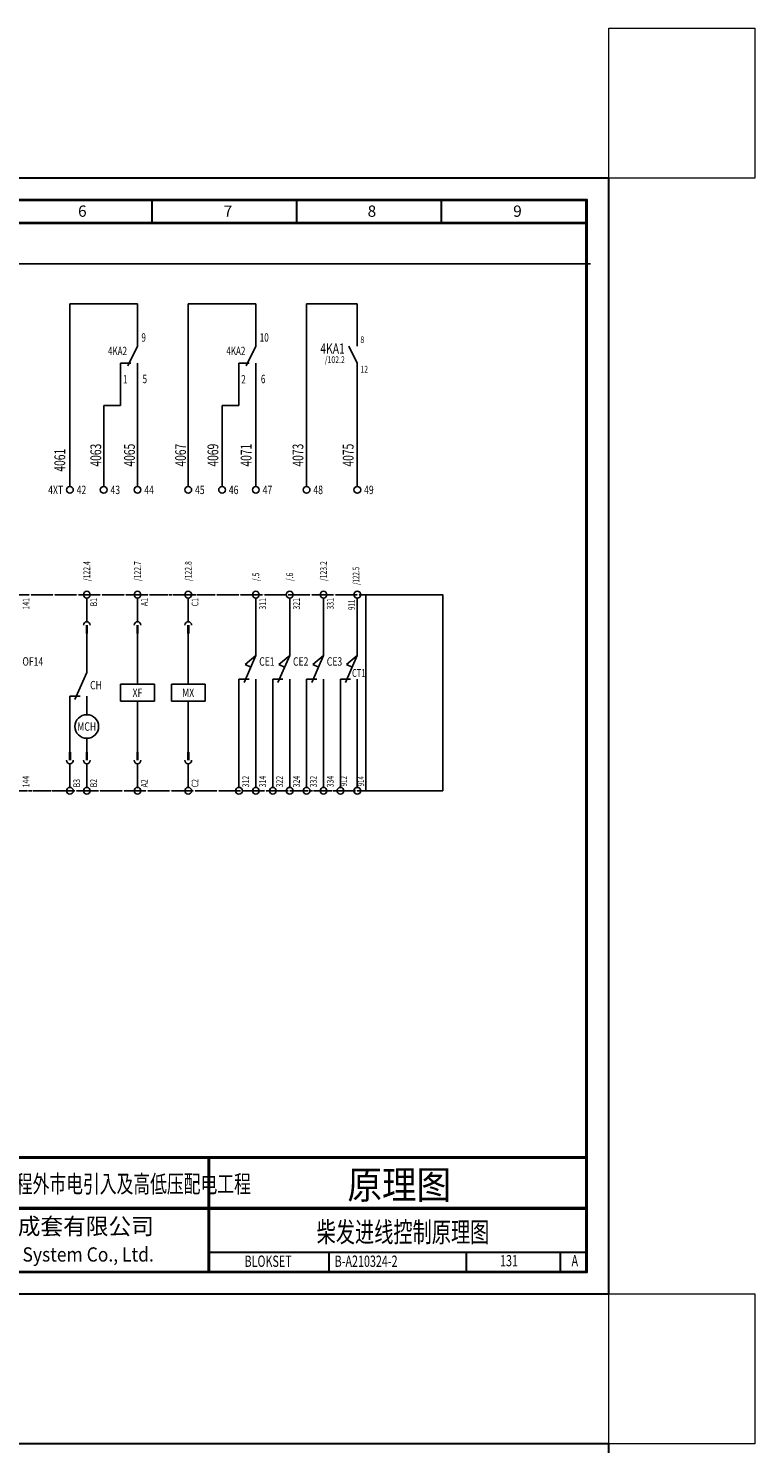
# Model space of a CAD drawing. Units: millimetres. Extents: x 923695 to 1005020, y 235312 to 319646.
# Drawn here: x 961992 to 964884, y 288847 to 294483 of the extents above; entities that cross this region are included whole.
import ezdxf
from ezdxf.enums import TextEntityAlignment as Align

# ---------------------------------------------------------------- set-up
doc = ezdxf.new("R2010")
doc.units = ezdxf.units.MM
for name, pattern in [('ACAD_ISO03W100', [30, 12, -18]), ('CONTINU', [0]), ('DIVISE', [1, 0.5, -0.11, 0.085, -0.11, 0.085, -0.11])]:
    doc.linetypes.add(name, pattern=pattern)
for name, color, linetype in [('_EQP', 7, 'Continuous'), ('_PF', 7, 'Continuous'), ('ANGLAIS', 12, 'Continuous'), ('CONTENT', 3, 'Continuous'), ('ECS_LEV_LINE', 1, 'Continuous'), ('ECS_LEV_SYM', 7, 'Continuous'), ('ECS_LEV_SYM_CPOINT', 7, 'Continuous'), ('ECS_LEV_SYM_DEVID', 7, 'Continuous'), ('ECS_LEV_SYM_GEO_SCM', 7, 'Continuous'), ('ECS_LEV_SYM_TEXT', 7, 'Continuous'), ('ECS_LEV_SYMCR', 7, 'Continuous'), ('ECS_LXV_LINE', 7, 'Continuous'), ('NEUTRE', 7, 'CONTINU'), ('打印用', 7, 'Continuous')]:
    doc.layers.add(name, color=color, linetype=linetype)
doc.styles.add('ARIAL', font='arial.ttf')
doc.styles.add('HZ', font='ROMANT.SHX', dxfattribs={"width": 0.8, "bigfont": 'hztxt.shx'})
doc.styles.add('HZ1', font='txt.shx', dxfattribs={"width": 0.7, "bigfont": 'hztxt.shx'})
doc.styles.add('HZ2', font='hzasc.shx', dxfattribs={"width": 0.7, "bigfont": 'hztxt.shx'})
doc.styles.add('HZS', font='txt.shx', dxfattribs={"width": 0.75, "oblique": 0.017453, "height": 1, "bigfont": 'hzs1.shx'})
doc.styles.add('STYLE2', font='swisseb.ttf', dxfattribs={"width": 0.85})

# ---------------------------------------------------------------- blocks, each defined once
blk = doc.blocks.new('A$C6B2342A3')
at = {"layer": '打印用', "color": 1}
blk.add_lwpolyline([(0, 4455), (6300, 4455), (6300, 0), (0, 0)], close=True, dxfattribs=at)
blk = doc.blocks.new('A$C230968E6')
at = {"lineweight": 30}
for p, q in [((4466.3, 4267.3), (4466.3, 4354.1)), ((5042.3, 4267.3), (5042.3, 4354.1)), ((5618.4, 4267.3), (5618.4, 4354.1)), ((6194.5, 4267.3), (6194.5, 4354.1)), ((433.9, 4267.3), (6194.5, 4267.3)), ((433.9, 4264.3), (6194.5, 4264.3)), ((433.9, 546.1), (6197.4, 546.1)), ((6197.4, 540.1), (433.9, 540.1)), ((435, 545), (6194.5, 545)), ((4689, 545), (4689, 91.3)), ((4693.7, 545), (4693.7, 91.3)), ((2753.2, 344), (6194.5, 344)), ((6194.5, 338), (2753.2, 338)), ((6194.5, 165.4), (4698.2, 165.4)), ((5169.5, 165.4), (5169.5, 88.3)), ((5715.7, 165.4), (5715.7, 88.3)), ((6091.2, 165.4), (6091.2, 89.8))]:
    blk.add_line(p, q, dxfattribs=at)
for points in [[(0, 0), (6284.2, 0), (6284.2, 4443.8), (0, 4443.8)], [(430.9, 86.8), (6197.4, 86.8), (6197.4, 4357.1), (430.9, 4357.1)], [(433.9, 89.8), (6194.5, 89.8), (6194.5, 4354.1), (433.9, 4354.1)]]:
    blk.add_lwpolyline(points, close=True, dxfattribs=at)
at = {"layer": 'ECS_LXV_LINE', "color": 7}
for q in [(6179.9, 546.5), (6194.5, 546.5)]:
    blk.add_line((434.3, 546.5), q, dxfattribs=at)
at = {"lineweight": 30}
for s, p in [('6', (4188.4, 4289.6)), ('7', (4768.2, 4289.6)), ('8', (5341, 4289.6)), ('9', (5920.7, 4289.6))]:
    blk.add_text(s, height=44.9, dxfattribs=at).set_placement(p, align=Align.CENTER)
at = {"layer": 'ANGLAIS', "color": 0, "lineweight": 30, "style": 'ARIAL', "width": 0.9}
blk.add_text('Boer (Wuxi) Power System Co., Ltd.', height=56.729, dxfattribs=at).set_placement((3337.6, 128.9))
at = {"layer": 'CONTENT', "lineweight": 30, "style": 'HZ1', "width": 0.7}
blk.add_text('2020年中国联通湖北恩施通信生产用房新建工程外市电引入及高低压配电工程', height=70, dxfattribs=at).set_placement((3715.5, 403.3), align=Align.CENTER)
at = {"layer": 'CONTENT', "lineweight": 30, "style": 'HZ', "width": 0.7}
for s, height, p in [('BLOKSET', 44.89, (4834.2, 107.8)), ('B-A210324-2', 44.887, (5192.8, 107.8)), ('A', 44.9, (6135.8, 109.9))]:
    blk.add_text(s, height=height, dxfattribs=at).set_placement(p)
at = {"layer": 'NEUTRE', "color": 0, "lineweight": 30, "style": 'STYLE2'}
blk.add_text('博耳(无锡)电力成套有限公司', height=66.183, dxfattribs=at).set_placement((3328.5, 236.4))
blk = doc.blocks.new('STC_X5')
at = {"layer": 'ECS_LEV_SYM_GEO_SCM', "color": 0, "linetype": 'Continuous'}
blk.add_circle((0, 0), 1, dxfattribs=at)
at = {"layer": 'ECS_LEV_SYM_CPOINT', "color": 2, "linetype": 'Continuous', "style": 'HZS', "width": 0.75}
blk.add_attdef('ECS_T_CPOINT_003', text='', height=2, dxfattribs=at).set_placement((-2, 1), align=Align.TOP_RIGHT)
blk.add_attdef('ECS_T_CPOINT_002', (0, 2), '', height=2, dxfattribs=at)
for tag, p in [('ECS_T_CPOINT_005', (2, 1)), ('ECS_T_CPOINT_004', (0, -2))]:
    blk.add_attdef(tag, text='', height=2, dxfattribs=at).set_placement(p, align=Align.TOP_LEFT)
blk.add_attdef('ECS_T_CPOINT_001', text='', height=2, dxfattribs=at).set_placement((2, 0), align=Align.MIDDLE_LEFT)
at = {"layer": 'ECS_LEV_SYM_DEVID', "color": 2, "linetype": 'Continuous', "style": 'HZS', "width": 0.75}
for tag, p in [('ECS_T_DEVID_3', (-2, 5.6)), ('ECS_T_DEVID_2', (-2, 2.8)), ('ECS_T_DEVID_1', (-2, 0))]:
    blk.add_attdef(tag, text='', height=2, dxfattribs=at).set_placement(p, align=Align.MIDDLE_RIGHT)
blk = doc.blocks.new('STC_K2')
at = {"layer": 'ECS_LEV_SYM_GEO_SCM', "color": 0, "linetype": 'Continuous'}
for p, q in [((0, -2.5), (0, 0)), ((-2.5, -2.5), (0, -7.5)), ((0, -10), (0, -7.5))]:
    blk.add_line(p, q, dxfattribs=at)
at = {"layer": 'ECS_LEV_SYM_CPOINT', "color": 2, "linetype": 'Continuous', "style": 'HZS', "width": 0.75}
blk.add_attdef('ECS_T_CPOINT_001', (0.9149, -1.5682), '', height=2, dxfattribs=at)
blk.add_attdef('ECS_T_CPOINT_002', text='', height=2, dxfattribs=at).set_placement((0.9062, -8.2953), align=Align.TOP_LEFT)
at = {"layer": 'ECS_LEV_SYM_DEVID', "color": 2, "linetype": 'Continuous', "style": 'HZS', "width": 0.75}
for tag, p in [('ECS_T_DEVID_3', (-3.6937, 3.7059)), ('ECS_T_DEVID_2', (-3.6937, -0.4941)), ('ECS_T_DEVID_1', (-3.6937, -4.6941))]:
    blk.add_attdef(tag, text='', height=3, dxfattribs=at).set_placement(p, align=Align.RIGHT)
at = {"layer": 'ECS_LEV_SYMCR', "color": 0, "linetype": 'Continuous', "style": 'HZS', "width": 0.75}
for tag, p in [('ECS_T_CRC_TEXT_P', (-3.6937, -8.8941)), ('ECS_T_CRC_TEXT_N', (-3.6937, -13.0941))]:
    blk.add_attdef(tag, text='', height=2, dxfattribs=at).set_placement(p, align=Align.RIGHT)
blk = doc.blocks.new('STC_MQFX10A')
at = {"layer": 'ECS_LEV_SYM_GEO_SCM'}
for p, q in [((210, -9), (210, -2)), ((225, -9), (225, -2)), ((240, -9), (240, -2)), ((210, -7.8), (210, -6)), ((225, -7.8), (225, -6)), ((240, -7.8), (240, -6)), ((205, -51), (205, -58)), ((205, -52.2), (205, -54)), ((210, -51), (210, -58)), ((210, -52.2), (210, -54)), ((225, -51), (225, -58)), ((225, -52.2), (225, -54)), ((240, -51), (240, -58)), ((240, -52.2), (240, -54))]:
    blk.add_line(p, q, dxfattribs=at)
at = {"layer": 'ECS_LEV_SYM_GEO_SCM', "color": 1, "linetype": 'Continuous'}
for p, q in [((260, -2), (260, -17.5)), ((270, -2), (270, -17.5)), ((280, -2), (280, -17.5)), ((210, -12.5), (210, -22.5)), ((225, -12.5), (225, -27.5)), ((240, -12.5), (240, -27.5)), ((255, -27.5), (255, -58)), ((260, -27.5), (260, -58)), ((265, -27.5), (265, -58)), ((270, -27.5), (270, -58)), ((275, -27.5), (275, -58)), ((280, -27.5), (280, -58)), ((205, -32.5), (205, -47.5)), ((210, -32.5), (210, -35)), ((225, -32.5), (225, -47.5)), ((240, -32.5), (240, -47.5)), ((210, -45), (210, -47.5))]:
    blk.add_line(p, q, dxfattribs=at)
at = {"layer": 'ECS_LEV_SYM_GEO_SCM', "linetype": 'Continuous'}
for p, q in [((256.5, -27), (260, -19)), ((260, -17.5), (260, -19)), ((266.5, -27), (270, -19)), ((270, -17.5), (270, -19)), ((276.5, -27), (280, -19)), ((280, -17.5), (280, -19)), ((206.5, -32), (210, -24)), ((210, -22.5), (210, -24)), ((220, -27.5), (230, -27.5)), ((220, -27.5), (220, -32.5)), ((230, -27.5), (230, -32.5)), ((235, -27.5), (245, -27.5)), ((235, -27.5), (235, -32.5)), ((245, -27.5), (245, -32.5)), ((255, -26), (255, -27.5)), ((255, -26), (258, -26)), ((260, -26), (260, -27.5)), ((265, -26), (268, -26)), ((265, -26), (265, -27.5)), ((270, -26), (270, -27.5)), ((275, -26), (278, -26)), ((275, -26), (275, -27.5)), ((280, -26), (280, -27.5)), ((205, -31), (205, -32.5)), ((205, -31), (208, -31)), ((210, -31), (210, -32.5)), ((220, -32.5), (230, -32.5)), ((235, -32.5), (245, -32.5)), ((210, -36.5), (210, -35)), ((210, -45), (210, -43.5))]:
    blk.add_line(p, q, dxfattribs=at)
at = {"layer": 'ECS_LEV_SYM_GEO_SCM', "color": 0, "linetype": 'Continuous'}
for p, q in [((256.7993, -21.6539), (260, -19)), ((266.7993, -21.6539), (270, -19)), ((276.7993, -21.6539), (280, -19)), ((256.7993, -21.6539), (258.4728, -22.4907)), ((266.7993, -21.6539), (268.4728, -22.4907)), ((276.7993, -21.6539), (278.4728, -22.4907))]:
    blk.add_line(p, q, dxfattribs=at)
at = {"layer": 'ECS_LEV_SYM_GEO_SCM', "color": 2, "linetype": 'DIVISE'}
blk.add_lwpolyline([(-27.5, -1), (292.5, -1), (292.5, -59), (-27.5, -59)], close=True, dxfattribs=at)
at = {"layer": 'ECS_LEV_SYM_GEO_SCM'}
for points in [[(211, -10, 1), (209, -10, 1)], [(226, -10, 1), (224, -10, 1)], [(241, -10, 1), (239, -10, 1)], [(206, -50, -1), (204, -50, -1)], [(211, -50, -1), (209, -50, -1)], [(226, -50, -1), (224, -50, -1)], [(241, -50, -1), (239, -50, -1)]]:
    blk.add_lwpolyline(points, format="xyb", dxfattribs=at)
at = {"layer": 'ECS_LEV_SYM_GEO_SCM', "color": 3, "linetype": 'Continuous', "const_width": 0.75}
for points in [[(210, -12.5), (210, -10)], [(225, -10), (225, -12.5)], [(240, -10), (240, -12.5)], [(205, -50), (205, -47.5)], [(210, -50), (210, -47.5)], [(225, -47.5), (225, -50)], [(240, -47.5), (240, -50)]]:
    blk.add_lwpolyline(points, dxfattribs=at)
at = {"layer": 'ECS_LEV_SYM_GEO_SCM', "linetype": 'Continuous'}
for centre in [(210, -1), (225, -1), (240, -1), (260, -1), (270, -1), (280, -1), (205, -59), (210, -59), (225, -59), (240, -59), (255, -59), (260, -59), (265, -59), (270, -59), (275, -59), (280, -59)]:
    blk.add_circle(centre, 1, dxfattribs=at)
at = {"layer": 'ECS_LEV_SYM_GEO_SCM'}
blk.add_circle((210, -40), 3.5, dxfattribs=at)
at = {"layer": 'ECS_LEV_SYM_DEVID', "linetype": 'Continuous', "style": 'HZS'}
for tag, p in [('ECS_T_DEVID_3', (0, 8.4)), ('ECS_T_DEVID_2', (0, 4.2)), ('ECS_T_DEVID_1', (0, 0))]:
    blk.add_attdef(tag, text='', height=3, dxfattribs=at).set_placement(p, align=Align.MIDDLE_CENTER)
at = {"layer": 'ECS_LEV_SYM_TEXT', "color": 2, "linetype": 'Continuous', "width": 0.75}
for tag, p in [('ECS_T_TEXT_1.0', (100, 3)), ('ECS_T_TEXT_6.0', (120, 3)), ('ECS_T_TEXT_11.0', (130, 3)), ('ECS_T_TEXT_16.0', (140, 3)), ('ECS_T_TEXT_20.0', (150, 3)), ('ECS_T_TEXT_41.0', (160, 3)), ('ECS_T_TEXT_42.0', (170, 3)), ('ECS_T_TEXT_43.0', (180, 3)), ('ECS_T_TEXT_44.0', (190, 3)), ('ECS_T_TEXT_50.0', (210, 3)), ('ECS_T_TEXT_57.0', (225, 3)), ('ECS_T_TEXT_58.0', (240, 3)), ('ECS_T_TEXT_68.0', (260, 3)), ('ECS_T_TEXT_69.0', (270, 3)), ('ECS_T_TEXT_59.0', (280, 3))]:
    blk.add_attdef(tag, text='', height=2, rotation=90, dxfattribs=at).set_placement(p, align=Align.MIDDLE_LEFT)
at = {"layer": 'ECS_LEV_SYM_TEXT', "color": 2, "linetype": 'Continuous', "style": 'HZS', "width": 0.75}
for tag, p in [('ECS_T_TEXT_2.0', (101, -2)), ('ECS_T_TEXT_7.0', (121, -2)), ('ECS_T_TEXT_12.0', (131, -2)), ('ECS_T_TEXT_17.0', (141, -2)), ('ECS_T_TEXT_21.0', (151, -2)), ('ECS_T_TEXT_26.0', (161, -2)), ('ECS_T_TEXT_30.0', (171, -2)), ('ECS_T_TEXT_34.0', (181, -2)), ('ECS_T_TEXT_38.0', (191, -2)), ('ECS_T_TEXT_47.0', (211, -2)), ('ECS_T_TEXT_52.0', (226, -2)), ('ECS_T_TEXT_55.0', (241, -2)), ('ECS_T_TEXT_60.0', (261, -2)), ('ECS_T_TEXT_64.0', (271, -2)), ('ECS_T_TEXT_71.0', (281, -2))]:
    blk.add_attdef(tag, text='', height=2, rotation=90, dxfattribs=at).set_placement(p, align=Align.TOP_RIGHT)
for tag, p in [('ECS_T_TEXT_5.0', (120.9712, -20.7671)), ('ECS_T_TEXT_10.0', (130.9712, -20.7671)), ('ECS_T_TEXT_15.0', (140.9712, -20.7671)), ('ECS_T_TEXT_24.0', (150.9712, -20.7671)), ('ECS_T_TEXT_25.0', (160.9712, -20.7671)), ('ECS_T_TEXT_29.0', (170.9712, -20.7671)), ('ECS_T_TEXT_33.0', (180.9712, -20.7671)), ('ECS_T_TEXT_37.0', (190.9712, -20.7671)), ('ECS_T_TEXT_63.0', (260.9712, -20.7671)), ('ECS_T_TEXT_67.0', (270.9712, -20.7671)), ('ECS_T_TEXT_70.0', (280.9712, -20.7671)), ('ECS_T_TEXT_45.0', (210.9712, -27.7671)), ('ECS_T_TEXT_72.0', (100.9712, -37.7671))]:
    blk.add_attdef(tag, text='', height=2.5, dxfattribs=at).set_placement(p, align=Align.MIDDLE_LEFT)
for tag, p in [('ECS_T_TEXT_51.0', (224.9777, -30.0122)), ('ECS_T_TEXT_54.0', (239.9777, -30.0122)), ('ECS_T_TEXT_46.0', (209.9777, -40.0122))]:
    blk.add_attdef(tag, text='', height=2.5, dxfattribs=at).set_placement(p, align=Align.MIDDLE_CENTER)
for tag, p in [('ECS_T_TEXT_14.0', (126, -58)), ('ECS_T_TEXT_13.0', (131, -58)), ('ECS_T_TEXT_19.0', (136, -58)), ('ECS_T_TEXT_18.0', (141, -58)), ('ECS_T_TEXT_23.0', (146, -58)), ('ECS_T_TEXT_22.0', (151, -58)), ('ECS_T_TEXT_28.0', (156, -58)), ('ECS_T_TEXT_27.0', (161, -58)), ('ECS_T_TEXT_32.0', (166, -58)), ('ECS_T_TEXT_31.0', (171, -58)), ('ECS_T_TEXT_36.0', (176, -58)), ('ECS_T_TEXT_35.0', (181, -58)), ('ECS_T_TEXT_40.0', (186, -58)), ('ECS_T_TEXT_39.0', (191, -58)), ('ECS_T_TEXT_49.0', (206, -58)), ('ECS_T_TEXT_48.0', (211, -58)), ('ECS_T_TEXT_53.0', (226, -58)), ('ECS_T_TEXT_56.0', (241, -58)), ('ECS_T_TEXT_62.0', (256, -58)), ('ECS_T_TEXT_61.0', (261, -58)), ('ECS_T_TEXT_66.0', (266, -58)), ('ECS_T_TEXT_65.0', (271, -58)), ('ECS_T_TEXT_73.0', (276, -58)), ('ECS_T_TEXT_74.0', (281, -58)), ('ECS_T_TEXT_4.0', (96, -58)), ('ECS_T_TEXT_3.0', (101, -58)), ('ECS_T_TEXT_9.0', (116, -58)), ('ECS_T_TEXT_8.0', (121, -58))]:
    blk.add_attdef(tag, text='', height=2, rotation=90, dxfattribs=at).set_placement(p, align=Align.TOP_LEFT)

msp = doc.modelspace()

# ---------------------------------------------------------------- linework, layer by layer
at = {"lineweight": 0}
for points in [[(964303.30354, 294483.36757), (964883.98184, 294483.36757), (964883.98184, 293886.99727), (964303.30354, 293886.99727)], [(964303.30354, 289443.14775), (964883.98184, 289443.14775), (964883.98184, 288846.77745), (964303.30354, 288846.77745)]]:
    msp.add_lwpolyline(points, close=True, dxfattribs=at)
at = {"lineweight": 30}
msp.add_lwpolyline([(958019.07226, 289443.14775), (964303.30384, 289443.14775), (964303.30384, 293886.99722), (958019.07226, 293886.99722)], close=True, dxfattribs=at)
at = {"layer": '_PF', "color": 2}
msp.add_lwpolyline([(963335.79147, 292227.90934), (963642.45978, 292227.90934), (963642.45978, 291447.14011), (963335.79147, 291447.14011)], close=True, dxfattribs=at)
at = {"layer": 'ECS_LEV_LINE', "color": 7, "linetype": 'Continuous'}
for p, q in [((962157.90685, 293385.60165), (962427.13762, 293385.60165)), ((962157.90685, 292658.67857), (962157.90685, 293385.60165)), ((962427.13762, 293217.33241), (962427.13762, 293385.60165)), ((962629.0607, 293385.60165), (962898.29147, 293385.60165)), ((962629.0607, 292658.67857), (962629.0607, 293385.60165)), ((962898.29147, 293217.33241), (962898.29147, 293385.60165)), ((963100.21454, 293385.60165), (963302.13762, 293385.60165)), ((963100.21454, 292658.67857), (963100.21454, 293385.60165)), ((963302.13762, 293250.98626), (963302.13762, 293385.60165)), ((962359.82993, 292981.75549), (962359.82993, 293150.02472)), ((962427.13762, 292658.67857), (962427.13762, 293150.02472)), ((963302.13762, 292658.67857), (963302.13762, 293116.37088)), ((962830.98378, 292981.75549), (962830.98378, 293049.06318)), ((962898.29147, 292658.67857), (962898.29147, 293049.06318)), ((962292.52224, 292981.75549), (962359.82993, 292981.75549)), ((962292.52224, 292658.67857), (962292.52224, 292981.75549)), ((962763.67608, 292981.75549), (962830.98378, 292981.75549)), ((962763.67608, 292658.67857), (962763.67608, 292981.75549))]:
    msp.add_line(p, q, dxfattribs=at)
at = {"layer": 'ECS_LEV_SYM_GEO_SCM', "color": 0, "linetype": 'Continuous'}
for p, q in [((962388.0539, 293139.16497), (962427.13762, 293217.33241)), ((962859.20775, 293139.16497), (962898.29147, 293217.33241)), ((962359.82993, 293150.02472), (962400.18224, 293150.02472)), ((962830.98378, 293150.02472), (962871.33608, 293150.02472)), ((962830.98378, 293049.06318), (962830.98378, 293150.02472)), ((962898.29147, 293049.06318), (962898.29147, 293150.02472)), ((963259.05119, 291949.87657), (963302.13762, 291985.60165)), ((963259.05119, 291949.87657), (963281.57952, 291938.61169))]:
    msp.add_line(p, q, dxfattribs=at)
at = {"layer": 'ECS_LEV_SYM_GEO_SCM', "color": 1, "linetype": 'Continuous'}
for p, q in [((963302.13762, 292214.4478), (963302.13762, 292005.79395)), ((963234.82993, 291871.17857), (963234.82993, 291460.60165)), ((963302.13762, 291871.17857), (963302.13762, 291460.60165))]:
    msp.add_line(p, q, dxfattribs=at)
at = {"layer": 'ECS_LEV_SYM_GEO_SCM', "linetype": 'Continuous'}
for p, q in [((963255.02224, 291877.90934), (963302.13762, 291985.60165)), ((963302.13762, 292005.79395), (963302.13762, 291985.60165)), ((963234.82993, 291891.37088), (963234.82993, 291871.17857)), ((963234.82993, 291891.37088), (963275.21454, 291891.37088)), ((963302.13762, 291891.37088), (963302.13762, 291871.17857))]:
    msp.add_line(p, q, dxfattribs=at)
for centre in [(963302.13762, 292227.90934), (963234.82993, 291447.14011), (963302.13762, 291447.14011)]:
    msp.add_circle(centre, 13.46154, dxfattribs=at)
at = {"layer": 'ECS_LXV_LINE', "color": 7, "linetype": 'Continuous'}
msp.add_line((958455.98378, 293545.90934), (964230.98378, 293545.90934), dxfattribs=at)

# ---------------------------------------------------------------- block references
at = {"lineweight": 0}
for p in [(958019.07193, 289443.14753), (958019.07193, 284402.92771)]:
    msp.add_blockref('A$C230968E6', p, dxfattribs=at)
at = {"color": 0, "linetype": 'ACAD_ISO03W100', "lineweight": 30, "ltscale": 300, "xscale": 0.9974970759358257, "yscale": 0.9974970759358257, "zscale": 0.997497075966719}
msp.add_blockref('A$C6B2342A3', (958019.07255, 289443.1478), dxfattribs=at)
at = {"layer": 'ECS_LEV_SYM', "linetype": 'Continuous'}
ref = msp.add_blockref('STC_K2', (963302.13762, 293250.98626), dxfattribs=dict(at, xscale=13.46153846150264, yscale=13.46153846150264, zscale=13.46153846153799))
ref.add_attrib('ECS_T_CRC_TEXT_P', '/102.2', dxfattribs={"layer": 'ECS_LEV_SYMCR', "color": 0, "linetype": 'Continuous', "height": 26.923077, "style": 'HZS', "width": 0.75}).set_placement((963252.41474, 293150.10415), align=Align.RIGHT)
ref.add_attrib('ECS_T_CPOINT_002', '12', dxfattribs={"layer": 'ECS_LEV_SYM_CPOINT', "color": 2, "linetype": 'Continuous', "height": 26.923077, "style": 'HZS', "width": 0.75}).set_placement((963314.33647, 293139.31876), align=Align.TOP_LEFT)
ref.add_attrib('ECS_T_CPOINT_001', '8', (963314.45358, 293229.87588), dxfattribs={"layer": 'ECS_LEV_SYM_CPOINT', "color": 2, "linetype": 'Continuous', "height": 26.92308, "style": 'HZS', "width": 0.75})
ref.add_attrib('ECS_T_DEVID_1', '4KA1', dxfattribs={"layer": 'ECS_LEV_SYM_DEVID', "color": 2, "linetype": 'Continuous', "height": 40.384615, "style": 'HZS', "width": 0.75}).set_placement((963252.41474, 293187.79645), align=Align.RIGHT)
ref = msp.add_blockref('STC_X5', (962157.90685, 292645.21703), dxfattribs=dict(at, xscale=13.46153846150264, yscale=13.46153846150264, zscale=13.46153846153799))
ref.add_attrib('ECS_T_CPOINT_001', '42', dxfattribs={"layer": 'ECS_LEV_SYM_CPOINT', "color": 2, "linetype": 'Continuous', "height": 33.653846, "style": 'HZS', "width": 0.75}).set_placement((962184.82993, 292645.21703), align=Align.MIDDLE_LEFT)
ref.add_attrib('ECS_T_DEVID_1', '4XT', dxfattribs={"layer": 'ECS_LEV_SYM_DEVID', "color": 2, "linetype": 'Continuous', "height": 33.653846, "style": 'HZS', "width": 0.75}).set_placement((962130.98378, 292645.21703), align=Align.MIDDLE_RIGHT)
ref = msp.add_blockref('STC_X5', (962292.52224, 292645.21703), dxfattribs=dict(at, xscale=13.46153846150264, yscale=13.46153846150264, zscale=13.46153846153799))
ref.add_attrib('ECS_T_CPOINT_001', '43', dxfattribs={"layer": 'ECS_LEV_SYM_CPOINT', "color": 2, "linetype": 'Continuous', "height": 33.653846, "style": 'HZS', "width": 0.75}).set_placement((962319.44531, 292645.21703), align=Align.MIDDLE_LEFT)
ref = msp.add_blockref('STC_X5', (962427.13762, 292645.21703), dxfattribs=dict(at, xscale=13.46153846150264, yscale=13.46153846150264, zscale=13.46153846153799))
ref.add_attrib('ECS_T_CPOINT_001', '44', dxfattribs={"layer": 'ECS_LEV_SYM_CPOINT', "color": 2, "linetype": 'Continuous', "height": 33.653846, "style": 'HZS', "width": 0.75}).set_placement((962454.0607, 292645.21703), align=Align.MIDDLE_LEFT)
ref = msp.add_blockref('STC_X5', (962629.0607, 292645.21703), dxfattribs=dict(at, xscale=13.46153846150264, yscale=13.46153846150264, zscale=13.46153846153799))
ref.add_attrib('ECS_T_CPOINT_001', '45', dxfattribs={"layer": 'ECS_LEV_SYM_CPOINT', "color": 2, "linetype": 'Continuous', "height": 33.653846, "style": 'HZS', "width": 0.75}).set_placement((962655.98378, 292645.21703), align=Align.MIDDLE_LEFT)
ref = msp.add_blockref('STC_X5', (962763.67608, 292645.21703), dxfattribs=dict(at, xscale=13.46153846150264, yscale=13.46153846150264, zscale=13.46153846153799))
ref.add_attrib('ECS_T_CPOINT_001', '46', dxfattribs={"layer": 'ECS_LEV_SYM_CPOINT', "color": 2, "linetype": 'Continuous', "height": 33.653846, "style": 'HZS', "width": 0.75}).set_placement((962790.59916, 292645.21703), align=Align.MIDDLE_LEFT)
ref = msp.add_blockref('STC_X5', (962898.29147, 292645.21703), dxfattribs=dict(at, xscale=13.46153846150264, yscale=13.46153846150264, zscale=13.46153846153799))
ref.add_attrib('ECS_T_CPOINT_001', '47', dxfattribs={"layer": 'ECS_LEV_SYM_CPOINT', "color": 2, "linetype": 'Continuous', "height": 33.653846, "style": 'HZS', "width": 0.75}).set_placement((962925.21454, 292645.21703), align=Align.MIDDLE_LEFT)
ref = msp.add_blockref('STC_X5', (963100.21454, 292645.21703), dxfattribs=dict(at, xscale=13.46153846150264, yscale=13.46153846150264, zscale=13.46153846153799))
ref.add_attrib('ECS_T_CPOINT_001', '48', dxfattribs={"layer": 'ECS_LEV_SYM_CPOINT', "color": 2, "linetype": 'Continuous', "height": 33.653846, "style": 'HZS', "width": 0.75}).set_placement((963127.13762, 292645.21703), align=Align.MIDDLE_LEFT)
ref = msp.add_blockref('STC_X5', (963302.13762, 292645.21703), dxfattribs=dict(at, xscale=13.46153846150264, yscale=13.46153846150264, zscale=13.46153846153799))
ref.add_attrib('ECS_T_CPOINT_001', '49', dxfattribs={"layer": 'ECS_LEV_SYM_CPOINT', "color": 2, "linetype": 'Continuous', "height": 33.653846, "style": 'HZS', "width": 0.75}).set_placement((963329.0607, 292645.21703), align=Align.MIDDLE_LEFT)
at = {"layer": 'ECS_LEV_SYMCR', "linetype": 'Continuous'}
ref = msp.add_blockref('STC_MQFX10A', (959398.29147, 292241.37088), dxfattribs=dict(at, xscale=13.46153846150264, yscale=13.46153846150264, zscale=13.46153846153799))
ref.add_attrib('ECS_T_TEXT_74.0', '334', dxfattribs={"layer": 'ECS_LEV_SYM_TEXT', "color": 2, "linetype": 'Continuous', "height": 26.923077, "rotation": 90, "style": 'HZS', "width": 0.75}).set_placement((963180.98378, 291460.60165), align=Align.TOP_LEFT)
ref.add_attrib('ECS_T_TEXT_73.0', '332', dxfattribs={"layer": 'ECS_LEV_SYM_TEXT', "color": 2, "linetype": 'Continuous', "height": 26.923077, "rotation": 90, "style": 'HZS', "width": 0.75}).set_placement((963113.67608, 291460.60165), align=Align.TOP_LEFT)
ref.add_attrib('ECS_T_TEXT_71.0', '331', dxfattribs={"layer": 'ECS_LEV_SYM_TEXT', "color": 2, "linetype": 'Continuous', "height": 26.923077, "rotation": 90, "style": 'HZS', "width": 0.75}).set_placement((963180.98378, 292214.4478), align=Align.TOP_RIGHT)
ref.add_attrib('ECS_T_TEXT_70.0', 'CE3', dxfattribs={"layer": 'ECS_LEV_SYM_TEXT', "color": 2, "linetype": 'Continuous', "height": 33.653846, "style": 'HZS', "width": 0.75}).set_placement((963180.59608, 291961.81376), align=Align.MIDDLE_LEFT)
ref.add_attrib('ECS_T_CRP_TEXT_15', '/.6', dxfattribs={"color": 2, "linetype": 'Continuous', "height": 26.923077, "rotation": 90, "width": 0.75}).set_placement((963032.90685, 292281.75549), align=Align.MIDDLE_LEFT)
ref.add_attrib('ECS_T_CRP_TEXT_14', '/.5', dxfattribs={"color": 2, "linetype": 'Continuous', "height": 26.923077, "rotation": 90, "width": 0.75}).set_placement((962898.29147, 292281.75549), align=Align.MIDDLE_LEFT)
ref.add_attrib('ECS_T_TEXT_67.0', 'CE2', dxfattribs={"layer": 'ECS_LEV_SYM_TEXT', "color": 2, "linetype": 'Continuous', "height": 33.653846, "style": 'HZS', "width": 0.75}).set_placement((963045.9807, 291961.81376), align=Align.MIDDLE_LEFT)
ref.add_attrib('ECS_T_TEXT_66.0', '322', dxfattribs={"layer": 'ECS_LEV_SYM_TEXT', "color": 2, "linetype": 'Continuous', "height": 26.923077, "rotation": 90, "style": 'HZS', "width": 0.75}).set_placement((962979.0607, 291460.60165), align=Align.TOP_LEFT)
ref.add_attrib('ECS_T_TEXT_65.0', '324', dxfattribs={"layer": 'ECS_LEV_SYM_TEXT', "color": 2, "linetype": 'Continuous', "height": 26.923077, "rotation": 90, "style": 'HZS', "width": 0.75}).set_placement((963046.36839, 291460.60165), align=Align.TOP_LEFT)
ref.add_attrib('ECS_T_TEXT_64.0', '321', dxfattribs={"layer": 'ECS_LEV_SYM_TEXT', "color": 2, "linetype": 'Continuous', "height": 26.923077, "rotation": 90, "style": 'HZS', "width": 0.75}).set_placement((963046.36839, 292214.4478), align=Align.TOP_RIGHT)
ref.add_attrib('ECS_T_TEXT_63.0', 'CE1', dxfattribs={"layer": 'ECS_LEV_SYM_TEXT', "color": 2, "linetype": 'Continuous', "height": 33.653846, "style": 'HZS', "width": 0.75}).set_placement((962911.36531, 291961.81376), align=Align.MIDDLE_LEFT)
ref.add_attrib('ECS_T_TEXT_62.0', '312', dxfattribs={"layer": 'ECS_LEV_SYM_TEXT', "color": 2, "linetype": 'Continuous', "height": 26.923077, "rotation": 90, "style": 'HZS', "width": 0.75}).set_placement((962844.44531, 291460.60165), align=Align.TOP_LEFT)
ref.add_attrib('ECS_T_TEXT_61.0', '314', dxfattribs={"layer": 'ECS_LEV_SYM_TEXT', "color": 2, "linetype": 'Continuous', "height": 26.923077, "rotation": 90, "style": 'HZS', "width": 0.75}).set_placement((962911.75301, 291460.60165), align=Align.TOP_LEFT)
ref.add_attrib('ECS_T_TEXT_60.0', '311', dxfattribs={"layer": 'ECS_LEV_SYM_TEXT', "color": 2, "linetype": 'Continuous', "height": 26.923077, "rotation": 90, "style": 'HZS', "width": 0.75}).set_placement((962911.75301, 292214.4478), align=Align.TOP_RIGHT)
ref.add_attrib('ECS_T_CRP_TEXT_11', '/123.2', dxfattribs={"color": 2, "linetype": 'Continuous', "height": 26.923077, "rotation": 90, "width": 0.75}).set_placement((963167.52224, 292281.75549), align=Align.MIDDLE_LEFT)
ref.add_attrib('ECS_T_CRP_TEXT_13', '/122.8', dxfattribs={"color": 2, "linetype": 'Continuous', "height": 26.923077, "rotation": 90, "width": 0.75}).set_placement((962629.0607, 292281.75549), align=Align.MIDDLE_LEFT)
ref.add_attrib('ECS_T_CRP_TEXT_12', '/122.7', dxfattribs={"color": 2, "linetype": 'Continuous', "height": 26.923077, "rotation": 90, "width": 0.75}).set_placement((962427.13762, 292281.75549), align=Align.MIDDLE_LEFT)
ref.add_attrib('ECS_T_TEXT_56.0', 'C2', dxfattribs={"layer": 'ECS_LEV_SYM_TEXT', "color": 2, "linetype": 'Continuous', "height": 26.923077, "rotation": 90, "style": 'HZS', "width": 0.75}).set_placement((962642.52224, 291460.60165), align=Align.TOP_LEFT)
ref.add_attrib('ECS_T_TEXT_55.0', 'C1', dxfattribs={"layer": 'ECS_LEV_SYM_TEXT', "color": 2, "linetype": 'Continuous', "height": 26.923077, "rotation": 90, "style": 'HZS', "width": 0.75}).set_placement((962642.52224, 292214.4478), align=Align.TOP_RIGHT)
ref.add_attrib('ECS_T_TEXT_54.0', 'MX', dxfattribs={"layer": 'ECS_LEV_SYM_TEXT', "color": 2, "linetype": 'Continuous', "height": 33.653846, "style": 'HZS', "width": 0.75}).set_placement((962628.76051, 291837.36049), align=Align.MIDDLE_CENTER)
ref.add_attrib('ECS_T_TEXT_53.0', 'A2', dxfattribs={"layer": 'ECS_LEV_SYM_TEXT', "color": 2, "linetype": 'Continuous', "height": 26.923077, "rotation": 90, "style": 'HZS', "width": 0.75}).set_placement((962440.59916, 291460.60165), align=Align.TOP_LEFT)
ref.add_attrib('ECS_T_TEXT_52.0', 'A1', dxfattribs={"layer": 'ECS_LEV_SYM_TEXT', "color": 2, "linetype": 'Continuous', "height": 26.923077, "rotation": 90, "style": 'HZS', "width": 0.75}).set_placement((962440.59916, 292214.4478), align=Align.TOP_RIGHT)
ref.add_attrib('ECS_T_TEXT_51.0', 'XF', dxfattribs={"layer": 'ECS_LEV_SYM_TEXT', "color": 2, "linetype": 'Continuous', "height": 33.653846, "style": 'HZS', "width": 0.75}).set_placement((962426.83743, 291837.36049), align=Align.MIDDLE_CENTER)
ref.add_attrib('ECS_T_CRP_TEXT_10', '/122.4', dxfattribs={"color": 2, "linetype": 'Continuous', "height": 26.923077, "rotation": 90, "width": 0.75}).set_placement((962225.21454, 292281.75549), align=Align.MIDDLE_LEFT)
ref.add_attrib('ECS_T_TEXT_49.0', 'B3', dxfattribs={"layer": 'ECS_LEV_SYM_TEXT', "color": 2, "linetype": 'Continuous', "height": 26.923077, "rotation": 90, "style": 'HZS', "width": 0.75}).set_placement((962171.36839, 291460.60165), align=Align.TOP_LEFT)
ref.add_attrib('ECS_T_TEXT_48.0', 'B2', dxfattribs={"layer": 'ECS_LEV_SYM_TEXT', "color": 2, "linetype": 'Continuous', "height": 26.923077, "rotation": 90, "style": 'HZS', "width": 0.75}).set_placement((962238.67608, 291460.60165), align=Align.TOP_LEFT)
ref.add_attrib('ECS_T_TEXT_47.0', 'B1', dxfattribs={"layer": 'ECS_LEV_SYM_TEXT', "color": 2, "linetype": 'Continuous', "height": 26.923077, "rotation": 90, "style": 'HZS', "width": 0.75}).set_placement((962238.67608, 292214.4478), align=Align.TOP_RIGHT)
ref.add_attrib('ECS_T_TEXT_46.0', 'MCH', dxfattribs={"layer": 'ECS_LEV_SYM_TEXT', "color": 2, "linetype": 'Continuous', "height": 33.653846, "style": 'HZS', "width": 0.75}).set_placement((962224.91435, 291702.74511), align=Align.MIDDLE_CENTER)
ref.add_attrib('ECS_T_TEXT_45.0', 'CH', dxfattribs={"layer": 'ECS_LEV_SYM_TEXT', "color": 2, "linetype": 'Continuous', "height": 33.653846, "style": 'HZS', "width": 0.75}).set_placement((962238.28839, 291867.58299), align=Align.MIDDLE_LEFT)
ref.add_attrib('ECS_T_TEXT_39.0', '144', dxfattribs={"layer": 'ECS_LEV_SYM_TEXT', "color": 2, "linetype": 'Continuous', "height": 26.923077, "rotation": 90, "style": 'HZS', "width": 0.75}).set_placement((961969.44531, 291460.60165), align=Align.TOP_LEFT)
ref.add_attrib('ECS_T_TEXT_38.0', '141', dxfattribs={"layer": 'ECS_LEV_SYM_TEXT', "color": 2, "linetype": 'Continuous', "height": 26.923077, "rotation": 90, "style": 'HZS', "width": 0.75}).set_placement((961969.44531, 292214.4478), align=Align.TOP_RIGHT)
ref.add_attrib('ECS_T_TEXT_37.0', 'OF14', dxfattribs={"layer": 'ECS_LEV_SYM_TEXT', "color": 2, "linetype": 'Continuous', "height": 33.653846, "style": 'HZS', "width": 0.75}).set_placement((961969.05762, 291961.81376), align=Align.MIDDLE_LEFT)

# ---------------------------------------------------------------- texts
at = {"style": 'HZ2', "width": 0.7}
for s, p in [('4063', (962282.48944, 292737.87559)), ('4065', (962416.47109, 292737.87559)), ('4067', (962619.9648, 292737.87559)), ('4069', (962748.78758, 292737.87559)), ('4071', (962880.90415, 292737.87559)), ('4073', (963087.33286, 292737.87559)), ('4075', (963287.13521, 292737.87559)), ('4061', (962139.19005, 292717.65643))]:
    msp.add_text(s, height=42.97946, rotation=90, dxfattribs=at).set_placement(p)
at = {"layer": '_EQP', "color": 2, "linetype": 'Continuous', "lineweight": 13, "style": 'HZ2', "width": 0.7}
for s, p in [('/122.5', (963300.07271, 292302.75594)), ('911', (963282.31731, 292187.32294)), ('912', (963251.53476, 291484.85786)), ('914', (963319.48236, 291484.85786))]:
    msp.add_text(s, height=26.079587, rotation=90, dxfattribs=at).set_placement(p, align=Align.MIDDLE)
msp.add_text('CT1', height=31.478339, dxfattribs=at).set_placement((963281.0557, 291900.08418))
at = {"layer": 'CONTENT', "lineweight": 30, "style": 'HZ1'}
for s, height, width, p in [('原理图', 112.127036, 0.9, (963469.06498, 289822.15221)), ('柴发进线控制原理图', 80, 0.7, (963483.91016, 289649.36025))]:
    msp.add_text(s, height=height, dxfattribs=dict(at, width=width)).set_placement(p, align=Align.CENTER)
at = {"layer": 'CONTENT', "lineweight": 30, "style": 'HZ', "width": 0.7}
msp.add_text('131', height=44.887368, dxfattribs=at).set_placement((963870.34683, 289553.07348))
at = {"layer": 'ECS_LEV_SYM_CPOINT', "color": 6, "linetype": 'Continuous', "style": 'HZ2', "width": 0.7}
for tag, p in [('4KA2', (962309.62826, 293181.83012)), ('9', (962442.70226, 293235.45478)), ('4KA2', (962780.7821, 293181.83012)), ('10', (962913.8561, 293235.45478)), ('5', (962447.17538, 293070.11206)), ('2', (962840.05044, 293068.99491)), ('6', (962918.32922, 293070.11206)), ('1', (962368.89659, 293068.99491))]:
    msp.add_attdef(tag, p, 'A1', height=33.48294, dxfattribs=at)

doc.saveas('drawing.dxf')
